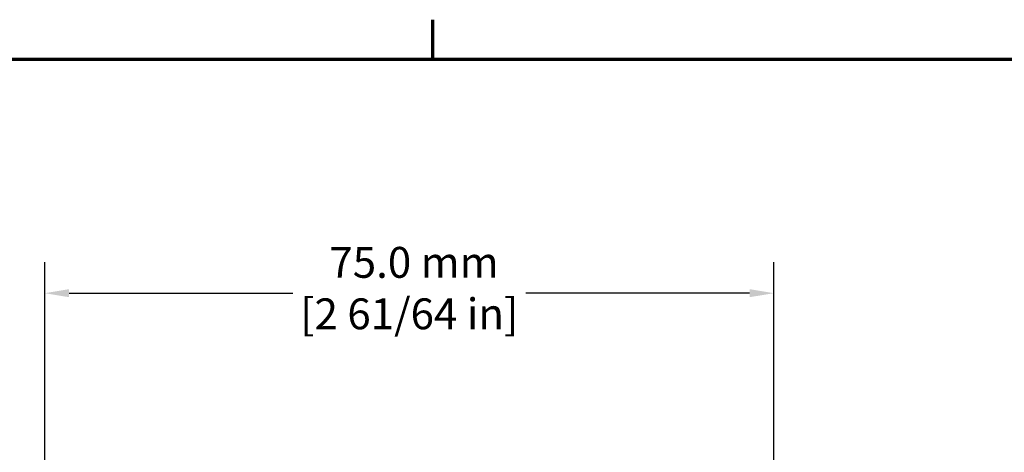
# Model space of a CAD drawing. Units: millimetres. Extents: x 13 to 546, y 6 to 425.
# Drawn here: x 97 to 198, y 379 to 423 of the extents above; entities that cross this region are included whole.
import ezdxf

# ---------------------------------------------------------------- set-up
doc = ezdxf.new("R2010")
doc.units = ezdxf.units.MM
doc.layers.add('Border {c3}', color=7, linetype='Continuous', lineweight=70)
doc.layers.add('Dimension {c3}', color=7, linetype='Continuous', lineweight=25)
doc.styles.add('Dim Text {c3}', font='tahoma.ttf')
doc.dimstyles.new('OD mm[in] {c3 - mm[in]}', dxfattribs={"dimtxt": 3.175, "dimasz": 2.5, "dimexe": 3.175, "dimexo": 1.6002, "dimgap": 0.8, "dimtad": 0, "dimtih": 1, "dimtoh": 1, "dimdec": 1, "dimrnd": 1e-08, "dimzin": 4, "dimdsep": 46, "dimtxsty": 'Dim Text {c3}', "dimcen": 0.09, "dimdle": 10, "dimclrd": 176, "dimclre": 176, "dimclrt": 176, "dimadec": 1, "dimazin": 1, "dimtfac": 1.43937, "dimtofl": 0, "dimtmove": 0, "dimatfit": 3, "dimfxl": 1, "dimtolj": 1, "dimtzin": 4, "dimlwd": -1, "dimlwe": -1, "dimarcsym": 0})

# ---------------------------------------------------------------- blocks, each defined once
blk = doc.blocks.new('Borders c3 - Border')
at = {"layer": 'Border {c3}'}
blk.add_line((139.7, 419.1), (139.7, 423.16), dxfattribs=at)
at = {"layer": 'Border {c3}', "flags": 128}
blk.add_lwpolyline([(19.05, 12.7), (19.05, 419.1), (539.75, 419.1), (539.75, 12.7), (19.05, 12.7)], dxfattribs=at)
blk = doc.blocks.new('*D8')
at = {"layer": 'Defpoints', "color": 0, "transparency": 16777216}
for p in [(174.79, 395.03), (99.79, 323.76), (174.79, 323.56)]:
    blk.add_point(p, dxfattribs=at)
at = {"layer": 'Dimension {c3}', "color": 176, "true_color": 0x000080, "transparency": 16777216}
for p, q in [((99.79, 325.36), (99.79, 398.21)), ((174.79, 325.16), (174.79, 398.21)), ((102.29, 395.03), (125.3, 395.03)), ((172.29, 395.03), (149.29, 395.03))]:
    blk.add_line(p, q, dxfattribs=at)
for points in [[(102.29, 395.45), (102.29, 394.62), (99.79, 395.03)], [(172.29, 395.45), (172.29, 394.62), (174.79, 395.03)]]:
    blk.add_solid(points, dxfattribs=at)
at = {"layer": 'Dimension {c3}', "color": 176, "true_color": 0x000080, "transparency": 16777216, "insert": (137.29, 399.79), "char_height": 3.175, "attachment_point": 2, "style": 'Dim Text {c3}'}
blk.add_mtext('\\A1; 75.0 mm\\P[2 61/64 in]', dxfattribs=at)

msp = doc.modelspace()

# ---------------------------------------------------------------- block references
msp.add_blockref('Borders c3 - Border', (0, 0))

# ---------------------------------------------------------------- dimensions: what is measured, and where the dimension line sits
at = {"layer": 'Dimension {c3}', "color": 176, "true_color": 0x000080}
dim = msp.add_linear_dim(base=(174.79, 395.03), p1=(99.79, 323.76), p2=(174.79, 323.56), angle=180, text=' <> mm\\X[2 61/64 in]', dimstyle='OD mm[in] {c3 - mm[in]}', override={"dimtih": 0, "dimtoh": 0, "dimdec": 1, "dimpost": '', "dimtp": 0, "dimtm": 0, "dimtdec": 2, "dimatfit": 1, "dimtvp": -0.25}, dxfattribs=at)
dim.commit()
dim.dimension.update_dxf_attribs({"geometry": '*D8', "text_midpoint": (137.29, 395.03), "dimtype": 160})

doc.saveas('drawing.dxf')
